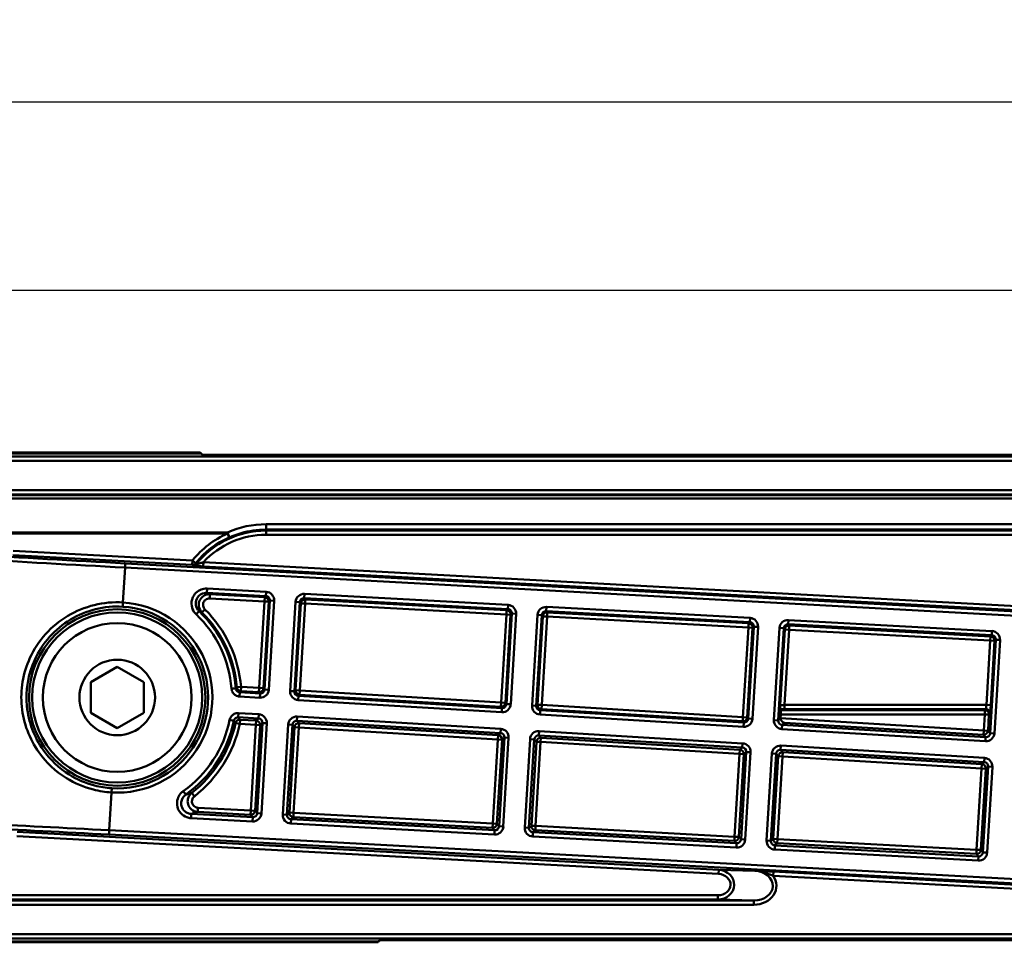
# Model space of a CAD drawing. Units: millimetres. Extents: x 0 to 594, y -36 to 297.
# Drawn here: x 93 to 139, y 133 to 177 of the extents above; entities that cross this region are included whole.
import ezdxf

# ---------------------------------------------------------------- set-up
doc = ezdxf.new("R2010")
doc.units = ezdxf.units.MM
for name, color, linetype, lineweight in [('Arêtes tangentes visibles(ISO)', 7, 'Continuous', 50), ('Arêtes visibles(ISO)', 7, 'Continuous', 50), ('Cotes(ISO)', 7, 'Continuous', 25)]:
    doc.layers.add(name, color=color, linetype=linetype, lineweight=lineweight)
doc.styles.add('MANTION', font='arial.ttf')
doc.dimstyles.new('Plan commercial', dxfattribs={"dimtxt": 3, "dimasz": 2.5, "dimexe": 3, "dimexo": 1, "dimgap": 0.762, "dimtad": 1, "dimtoh": 1, "dimrnd": 1e-08, "dimtxsty": 'MANTION', "dimcen": 0.09, "dimdle": 10, "dimclrd": 7, "dimclre": 7, "dimclrt": 7, "dimazin": 2, "dimtfac": 0.5, "dimtmove": 0, "dimatfit": 3, "dimfxl": 1, "dimtolj": 1, "dimlwd": 25, "dimlwe": 25, "dimarcsym": 0})

# ---------------------------------------------------------------- blocks, each defined once
blk = doc.blocks.new('*D10')
at = {"layer": 'Cotes(ISO)', "color": 7, "linetype": 'Continuous', "lineweight": 25, "transparency": 16777216}
for p, q in [((66.026, 145.928), (66.026, 175.928)), ((404.726, 145.928), (404.726, 175.928)), ((402.226, 172.928), (68.526, 172.928))]:
    blk.add_line(p, q, dxfattribs=at)
at = {"layer": 'Cotes(ISO)', "color": 7, "linetype": 'Continuous', "transparency": 16777216}
for points in [[(68.526, 173.345), (68.526, 172.512), (66.026, 172.928)], [(402.226, 173.345), (402.226, 172.512), (404.726, 172.928)]]:
    blk.add_solid(points, dxfattribs=at)
at = {"layer": 'Defpoints', "color": 0, "linetype": 'Continuous', "transparency": 16777216}
for p in [(66.026, 172.928), (66.026, 144.928), (404.726, 144.928)]:
    blk.add_point(p, dxfattribs=at)
at = {"layer": 'Cotes(ISO)', "color": 7, "linetype": 'Continuous', "lineweight": 25, "transparency": 16777216, "insert": (232.06, 176.756), "char_height": 3, "attachment_point": 1, "style": 'MANTION'}
blk.add_mtext('\\A1;339', dxfattribs=at)
blk = doc.blocks.new('*D11')
at = {"layer": 'Cotes(ISO)', "color": 7, "linetype": 'Continuous', "lineweight": 25, "transparency": 16777216}
for p, q in [((66.026, 145.928), (66.026, 167.07)), ((368.726, 159.278), (368.726, 167.07)), ((366.226, 164.07), (68.526, 164.07))]:
    blk.add_line(p, q, dxfattribs=at)
at = {"layer": 'Cotes(ISO)', "color": 7, "linetype": 'Continuous', "transparency": 16777216}
for points in [[(68.526, 164.486), (68.526, 163.653), (66.026, 164.07)], [(366.226, 164.486), (366.226, 163.653), (368.726, 164.07)]]:
    blk.add_solid(points, dxfattribs=at)
at = {"layer": 'Defpoints', "color": 0, "linetype": 'Continuous', "transparency": 16777216}
for p in [(66.026, 164.07), (368.726, 158.278), (66.026, 144.928)]:
    blk.add_point(p, dxfattribs=at)
at = {"layer": 'Cotes(ISO)', "color": 7, "linetype": 'Continuous', "lineweight": 25, "transparency": 16777216, "insert": (214.063, 167.897), "char_height": 3, "attachment_point": 1, "style": 'MANTION'}
blk.add_mtext('\\A1;303', dxfattribs=at)

msp = doc.modelspace()

# ---------------------------------------------------------------- linework, layer by layer
at = {"layer": 'Arêtes tangentes visibles(ISO)'}
for p, q in [((334.164, 156.266), (86.617, 156.266)), ((86.617, 156.066), (334.164, 156.066)), ((91.662, 154.677), (211.875, 154.677)), ((211.875, 154.477), (91.662, 154.477)), ((91.734, 154.439), (211.837, 154.439)), ((211.837, 154.291), (91.734, 154.291)), ((104.526, 153.075), (185.026, 153.075)), ((104.526, 152.823), (104.526, 153.075)), ((92.199, 152.69), (102.714, 152.69)), ((102.714, 152.639), (92.199, 152.639)), ((102.714, 152.639), (102.714, 152.69)), ((102.795, 152.456), (102.714, 152.639)), ((104.526, 152.823), (104.526, 152.779)), ((185.026, 152.823), (104.526, 152.823)), ((104.526, 152.579), (104.526, 152.779)), ((104.526, 152.779), (185.026, 152.779)), ((185.026, 152.579), (104.526, 152.579)), ((92.615, 151.628), (101.056, 151.172)), ((101.067, 151.372), (92.625, 151.827)), ((97.795, 149.398), (97.893, 151.036)), ((97.904, 151.236), (97.893, 151.036)), ((97.893, 151.036), (309.723, 139.607)), ((309.734, 139.807), (97.904, 151.236)), ((101.056, 151.172), (101.067, 151.372)), ((101.223, 151.246), (101.067, 151.372)), ((101.575, 151.092), (101.586, 151.291)), ((101.575, 151.092), (193.013, 146.158)), ((193.024, 146.358), (101.586, 151.291)), ((101.758, 150.046), (101.747, 149.847)), ((101.747, 149.847), (104.52, 149.697)), ((104.531, 149.897), (101.758, 150.046)), ((101.889, 149.785), (101.878, 149.585)), ((104.463, 149.646), (101.889, 149.785)), ((104.452, 149.446), (104.463, 149.646)), ((104.463, 149.646), (104.52, 149.697)), ((104.531, 149.897), (104.52, 149.697)), ((106.335, 149.799), (106.324, 149.6)), ((106.335, 149.799), (115.915, 149.282)), ((97.795, 149.398), (97.783, 149.198)), ((101.878, 149.585), (104.452, 149.446)), ((104.452, 149.446), (104.207, 145.373)), ((104.407, 145.361), (104.652, 149.434)), ((104.652, 149.434), (104.452, 149.446)), ((104.709, 149.485), (104.458, 145.303)), ((104.709, 149.485), (104.652, 149.434)), ((104.657, 145.291), (104.909, 149.473)), ((104.909, 149.473), (104.709, 149.485)), ((105.663, 145.231), (105.915, 149.424)), ((106.114, 149.412), (105.862, 145.219)), ((105.915, 149.424), (106.114, 149.412)), ((105.92, 145.27), (106.165, 149.355)), ((106.165, 149.355), (106.114, 149.412)), ((106.365, 149.343), (106.119, 145.258)), ((106.365, 149.343), (106.165, 149.355)), ((115.904, 149.083), (106.324, 149.6)), ((106.324, 149.6), (106.375, 149.543)), ((106.375, 149.543), (106.365, 149.343)), ((115.836, 148.832), (106.365, 149.343)), ((106.375, 149.543), (115.846, 149.032)), ((115.904, 149.083), (115.915, 149.282)), ((117.719, 149.185), (117.708, 148.985)), ((117.719, 149.185), (127.298, 148.668)), ((101.238, 148.84), (101.376, 148.985)), ((101.509, 148.931), (101.65, 149.073)), ((115.587, 144.689), (115.836, 148.832)), ((116.035, 148.82), (115.786, 144.677)), ((115.836, 148.832), (115.846, 149.032)), ((116.035, 148.82), (115.836, 148.832)), ((115.837, 144.619), (116.093, 148.871)), ((115.846, 149.032), (115.904, 149.083)), ((116.093, 148.871), (116.035, 148.82)), ((116.292, 148.859), (116.037, 144.607)), ((116.292, 148.859), (116.093, 148.871)), ((117.042, 144.547), (117.298, 148.81)), ((117.498, 148.798), (117.241, 144.535)), ((117.298, 148.81), (117.498, 148.798)), ((117.299, 144.586), (117.548, 148.741)), ((117.548, 148.741), (117.498, 148.798)), ((117.748, 148.729), (117.498, 144.574)), ((117.748, 148.729), (117.548, 148.741)), ((127.287, 148.469), (117.708, 148.985)), ((117.708, 148.985), (117.759, 148.928)), ((117.759, 148.928), (117.748, 148.729)), ((127.219, 148.218), (117.748, 148.729)), ((117.759, 148.928), (127.23, 148.417)), ((127.216, 143.936), (127.476, 148.257)), ((127.219, 148.218), (127.23, 148.417)), ((127.23, 148.417), (127.287, 148.469)), ((127.287, 148.469), (127.298, 148.668)), ((127.676, 148.245), (127.416, 143.924)), ((127.476, 148.257), (127.419, 148.206)), ((127.676, 148.245), (127.476, 148.257)), ((129.102, 148.571), (129.091, 148.371)), ((138.671, 147.854), (129.091, 148.371)), ((129.091, 148.371), (129.142, 148.314)), ((129.102, 148.571), (138.681, 148.054)), ((129.132, 148.114), (129.142, 148.314)), ((129.142, 148.314), (138.613, 147.803)), ((126.966, 144.005), (127.219, 148.218)), ((127.419, 148.206), (127.166, 143.993)), ((127.419, 148.206), (127.219, 148.218)), ((128.421, 143.863), (128.681, 148.196)), ((128.881, 148.184), (128.621, 143.851)), ((128.681, 148.196), (128.881, 148.184)), ((128.718, 144.572), (128.932, 148.126)), ((128.932, 148.126), (128.881, 148.184)), ((129.132, 148.114), (128.919, 144.577)), ((129.132, 148.114), (128.932, 148.126)), ((138.602, 147.603), (129.132, 148.114)), ((138.602, 147.603), (138.613, 147.803)), ((138.613, 147.803), (138.671, 147.854)), ((138.671, 147.854), (138.681, 148.054)), ((138.421, 144.577), (138.602, 147.603)), ((138.596, 143.252), (138.859, 147.643)), ((138.802, 147.591), (138.602, 147.603)), ((138.802, 147.591), (138.62, 144.565)), ((139.059, 147.631), (138.795, 143.24)), ((138.859, 147.643), (138.802, 147.591)), ((139.059, 147.631), (138.859, 147.643)), ((103.102, 145.357), (102.903, 145.342)), ((103.352, 145.424), (103.153, 145.407)), ((103.278, 144.973), (103.29, 145.173)), ((104.246, 145.116), (103.29, 145.173)), ((103.34, 145.224), (103.352, 145.424)), ((103.34, 145.224), (104.195, 145.173)), ((104.207, 145.373), (103.352, 145.424)), ((104.195, 145.173), (104.207, 145.373)), ((104.246, 145.116), (104.195, 145.173)), ((104.207, 145.373), (104.407, 145.361)), ((104.234, 144.916), (104.246, 145.116)), ((104.407, 145.361), (104.458, 145.303)), ((104.657, 145.291), (104.458, 145.303)), ((105.663, 145.231), (105.862, 145.219)), ((105.862, 145.219), (105.92, 145.27)), ((105.92, 145.27), (106.119, 145.258)), ((106.038, 144.808), (106.05, 145.007)), ((106.107, 145.058), (106.05, 145.007)), ((106.05, 145.007), (115.626, 144.432)), ((106.119, 145.258), (106.107, 145.058)), ((115.575, 144.489), (106.107, 145.058)), ((106.119, 145.258), (115.587, 144.689)), ((103.278, 144.973), (104.234, 144.916)), ((115.614, 144.232), (106.038, 144.808)), ((115.575, 144.489), (115.587, 144.689)), ((115.587, 144.689), (115.786, 144.677)), ((115.786, 144.677), (115.837, 144.619)), ((116.037, 144.607), (115.837, 144.619)), ((117.042, 144.547), (117.241, 144.535)), ((117.241, 144.535), (117.299, 144.586)), ((117.299, 144.586), (117.498, 144.574)), ((117.498, 144.574), (117.486, 144.374)), ((117.498, 144.574), (126.966, 144.005)), ((128.919, 144.577), (138.421, 144.577)), ((128.919, 144.577), (128.919, 144.377)), ((138.62, 144.565), (138.421, 144.577)), ((103.219, 143.995), (103.231, 144.195)), ((104.187, 144.137), (103.231, 144.195)), ((104.187, 144.137), (104.175, 143.938)), ((115.626, 144.432), (115.575, 144.489)), ((115.614, 144.232), (115.626, 144.432)), ((117.417, 144.124), (117.429, 144.323)), ((126.993, 143.549), (117.417, 144.124)), ((117.486, 144.374), (117.429, 144.323)), ((117.429, 144.323), (127.005, 143.748)), ((126.954, 143.806), (117.486, 144.374)), ((138.341, 144.132), (128.748, 144.132)), ((128.756, 144.332), (138.341, 144.332)), ((138.39, 144.377), (128.919, 144.377)), ((138.296, 143.377), (138.341, 144.132)), ((138.341, 144.332), (138.39, 144.377)), ((138.341, 144.132), (138.341, 144.332)), ((138.541, 144.12), (138.341, 144.132)), ((138.541, 144.12), (138.496, 143.365)), ((138.589, 144.165), (138.541, 144.12)), ((102.815, 143.874), (103.011, 143.835)), ((103.097, 143.726), (103.292, 143.684)), ((103.219, 143.995), (104.175, 143.938)), ((103.292, 143.684), (103.304, 143.883)), ((103.292, 143.684), (104.051, 143.638)), ((104.063, 143.838), (103.304, 143.883)), ((104.051, 143.638), (103.809, 139.607)), ((104.008, 139.595), (104.25, 143.626)), ((104.051, 143.638), (104.063, 143.838)), ((104.25, 143.626), (104.051, 143.638)), ((104.063, 143.838), (104.175, 143.938)), ((104.363, 143.726), (104.108, 139.483)), ((104.363, 143.726), (104.25, 143.626)), ((104.308, 139.471), (104.563, 143.714)), ((104.563, 143.714), (104.363, 143.726)), ((105.314, 139.422), (105.568, 143.654)), ((105.767, 143.642), (105.513, 139.41)), ((105.568, 143.654), (105.767, 143.642)), ((105.867, 143.529), (105.767, 143.642)), ((105.991, 144.029), (105.979, 143.829)), ((115.555, 143.254), (105.979, 143.829)), ((105.979, 143.829), (106.079, 143.717)), ((105.991, 144.029), (115.567, 143.454)), ((106.079, 143.717), (106.067, 143.517)), ((106.079, 143.717), (115.442, 143.154)), ((126.954, 143.806), (126.966, 144.005)), ((127.005, 143.748), (126.954, 143.806)), ((126.966, 144.005), (127.166, 143.993)), ((126.993, 143.549), (127.005, 143.748)), ((127.166, 143.993), (127.216, 143.936)), ((127.416, 143.924), (127.216, 143.936)), ((128.421, 143.863), (128.621, 143.851)), ((128.621, 143.851), (128.737, 143.955)), ((128.737, 143.951), (138.296, 143.377)), ((128.796, 143.44), (128.808, 143.64)), ((128.921, 143.74), (128.808, 143.64)), ((128.808, 143.64), (138.384, 143.064)), ((138.284, 143.177), (128.921, 143.74)), ((105.626, 139.51), (105.867, 143.529)), ((106.067, 143.517), (105.826, 139.498)), ((106.067, 143.517), (105.867, 143.529)), ((115.43, 142.954), (106.067, 143.517)), ((115.43, 142.954), (115.442, 143.154)), ((115.442, 143.154), (115.555, 143.254)), ((115.567, 143.454), (115.555, 143.254)), ((117.37, 143.345), (117.358, 143.146)), ((126.934, 142.57), (117.358, 143.146)), ((117.358, 143.146), (117.458, 143.033)), ((117.37, 143.345), (126.946, 142.77)), ((138.372, 142.865), (128.796, 143.44)), ((138.284, 143.177), (138.296, 143.377)), ((138.384, 143.064), (138.284, 143.177)), ((138.296, 143.377), (138.496, 143.365)), ((138.496, 143.365), (138.596, 143.252)), ((138.795, 143.24), (138.596, 143.252)), ((115.192, 138.993), (115.43, 142.954)), ((115.63, 142.942), (115.392, 138.981)), ((115.63, 142.942), (115.43, 142.954)), ((115.492, 138.869), (115.742, 143.042)), ((115.742, 143.042), (115.63, 142.942)), ((115.942, 143.03), (115.691, 138.857)), ((115.942, 143.03), (115.742, 143.042)), ((116.697, 138.807), (116.947, 142.97)), ((117.147, 142.958), (116.897, 138.795)), ((116.947, 142.97), (117.147, 142.958)), ((117.009, 138.896), (117.247, 142.845)), ((117.247, 142.845), (117.147, 142.958)), ((117.446, 142.833), (117.209, 138.884)), ((117.446, 142.833), (117.247, 142.845)), ((117.458, 143.033), (117.446, 142.833)), ((126.809, 142.271), (117.446, 142.833)), ((117.458, 143.033), (126.821, 142.47)), ((126.946, 142.77), (126.934, 142.57)), ((138.372, 142.865), (138.384, 143.064)), ((126.575, 138.379), (126.809, 142.271)), ((127.009, 142.259), (126.775, 138.367)), ((126.809, 142.271), (126.821, 142.47)), ((127.009, 142.259), (126.809, 142.271)), ((126.821, 142.47), (126.934, 142.57)), ((126.875, 138.255), (127.122, 142.359)), ((127.122, 142.359), (127.009, 142.259)), ((127.321, 142.347), (127.075, 138.243)), ((127.321, 142.347), (127.122, 142.359)), ((128.08, 138.193), (128.326, 142.286)), ((128.526, 142.274), (128.28, 138.181)), ((128.326, 142.286), (128.526, 142.274)), ((128.626, 142.162), (128.526, 142.274)), ((128.75, 142.662), (128.738, 142.462)), ((138.313, 141.887), (128.738, 142.462)), ((128.738, 142.462), (128.838, 142.349)), ((128.75, 142.662), (138.325, 142.086)), ((128.838, 142.349), (128.826, 142.15)), ((128.838, 142.349), (138.2, 141.787)), ((128.393, 138.282), (128.626, 142.162)), ((128.826, 142.15), (128.592, 138.27)), ((128.826, 142.15), (128.626, 142.162)), ((138.188, 141.587), (128.826, 142.15)), ((138.188, 141.587), (138.2, 141.787)), ((138.2, 141.787), (138.313, 141.887)), ((138.325, 142.086), (138.313, 141.887)), ((137.959, 137.765), (138.188, 141.587)), ((138.388, 141.575), (138.158, 137.753)), ((138.388, 141.575), (138.188, 141.587)), ((138.258, 137.64), (138.501, 141.675)), ((138.501, 141.675), (138.388, 141.575)), ((138.701, 141.663), (138.458, 137.628)), ((138.701, 141.663), (138.501, 141.675)), ((97.151, 138.678), (97.258, 140.459)), ((97.27, 140.658), (97.258, 140.459)), ((100.635, 140.522), (100.75, 140.359)), ((101.032, 140.435), (101.155, 140.277)), ((101.001, 139.251), (101.011, 139.451)), ((103.898, 139.295), (101.011, 139.451)), ((101.312, 139.542), (101.323, 139.741)), ((101.312, 139.542), (103.798, 139.407)), ((103.809, 139.607), (101.323, 139.741)), ((103.798, 139.407), (103.809, 139.607)), ((103.809, 139.607), (104.008, 139.595)), ((104.008, 139.595), (104.108, 139.483)), ((104.308, 139.471), (104.108, 139.483)), ((105.513, 139.41), (105.626, 139.51)), ((105.626, 139.51), (105.826, 139.498)), ((105.826, 139.498), (105.815, 139.299)), ((105.826, 139.498), (115.192, 138.993)), ((101.001, 139.251), (103.887, 139.096)), ((103.898, 139.295), (103.798, 139.407)), ((103.887, 139.096), (103.898, 139.295)), ((105.314, 139.422), (105.513, 139.41)), ((105.702, 139.198), (105.691, 138.998)), ((115.27, 138.481), (105.691, 138.998)), ((105.815, 139.299), (105.702, 139.198)), ((105.702, 139.198), (115.281, 138.681)), ((115.181, 138.793), (105.815, 139.299)), ((115.181, 138.793), (115.192, 138.993)), ((115.192, 138.993), (115.392, 138.981)), ((115.392, 138.981), (115.492, 138.869)), ((92.814, 138.605), (125.829, 136.824)), ((97.14, 138.478), (97.151, 138.678)), ((97.151, 138.678), (160.903, 135.238)), ((115.281, 138.681), (115.181, 138.793)), ((115.27, 138.481), (115.281, 138.681)), ((115.691, 138.857), (115.492, 138.869)), ((116.697, 138.807), (116.897, 138.795)), ((116.897, 138.795), (117.009, 138.896)), ((117.009, 138.896), (117.209, 138.884)), ((117.085, 138.584), (117.075, 138.384)), ((117.198, 138.684), (117.085, 138.584)), ((117.085, 138.584), (126.665, 138.067)), ((117.209, 138.884), (117.198, 138.684)), ((126.565, 138.179), (117.198, 138.684)), ((117.209, 138.884), (126.575, 138.379)), ((125.818, 136.624), (92.803, 138.405)), ((160.892, 135.039), (97.14, 138.478)), ((126.654, 137.867), (117.075, 138.384)), ((126.565, 138.179), (126.575, 138.379)), ((126.665, 138.067), (126.565, 138.179)), ((126.575, 138.379), (126.775, 138.367)), ((126.654, 137.867), (126.665, 138.067)), ((126.775, 138.367), (126.875, 138.255)), ((127.075, 138.243), (126.875, 138.255)), ((128.08, 138.193), (128.28, 138.181)), ((128.28, 138.181), (128.393, 138.282)), ((128.393, 138.282), (128.592, 138.27)), ((128.582, 138.07), (128.469, 137.97)), ((128.592, 138.27), (128.582, 138.07)), ((137.948, 137.565), (128.582, 138.07)), ((128.592, 138.27), (137.959, 137.765)), ((128.469, 137.97), (128.458, 137.77)), ((138.037, 137.253), (128.458, 137.77)), ((128.469, 137.97), (138.048, 137.453)), ((137.948, 137.565), (137.959, 137.765)), ((137.959, 137.765), (138.158, 137.753)), ((138.158, 137.753), (138.258, 137.64)), ((138.458, 137.628), (138.258, 137.64)), ((138.048, 137.453), (137.948, 137.565)), ((138.037, 137.253), (138.048, 137.453)), ((125.818, 136.624), (125.829, 136.824)), ((125.829, 136.824), (127.517, 136.778)), ((128.398, 136.737), (128.387, 136.538)), ((128.398, 136.737), (160.891, 134.984)), ((160.88, 134.785), (128.387, 136.538)), ((91.662, 135.379), (127.479, 135.379)), ((91.748, 135.625), (125.791, 135.625)), ((125.791, 135.425), (91.748, 135.425)), ((125.791, 135.625), (125.791, 135.425)), ((127.479, 135.379), (125.791, 135.425)), ((127.479, 135.379), (127.479, 135.179)), ((127.479, 135.179), (91.662, 135.179)), ((216.841, 133.791), (86.617, 133.791)), ((86.617, 133.591), (216.841, 133.591))]:
    msp.add_line(p, q, dxfattribs=at)
msp.add_circle((97.526, 144.928), 1.777, dxfattribs=at)
for centre, radius, start, end in [((104.526, 148.578), 4.447, 114.0554, 141.077), ((104.526, 148.578), 4.247, 114.0554, 141.077), ((104.526, 148.578), 4.201, 90, 141.3794), ((104.526, 148.578), 4.001, 90, 137.3032), ((97.526, 144.928), 4.477, 266.5617, 86.5617), ((97.526, 144.928), 4.277, 266.5617, 86.5617), ((97.526, 144.928), 5.392, 4.4, 46.4989), ((97.526, 144.928), 5.592, 4.4, 46.4989), ((97.526, 144.928), 5.647, 4.8636, 45.144), ((97.526, 144.928), 5.847, 4.8636, 45.144), ((97.526, 144.928), 5.392, 305.2035, 348.7234), ((97.526, 144.928), 5.592, 305.2035, 348.7234), ((97.526, 144.928), 5.699, 307.9587, 347.8197), ((97.526, 144.928), 5.899, 307.9587, 347.8197)]:
    msp.add_arc(centre, radius, start, end, dxfattribs=at)
for centre, major_axis, ratio, start_param, end_param in [((104.526, 148.609), (0, 4.466), 0.999989, 0, 0.417944), ((102.714, 152.639), (0.081, -0.183), 0.108119, 0.017556, 1.8096), ((97.925, 151.581), (-19.772, 1.067), 0.017455, 1.197881, 1.57069), ((97.914, 151.381), (19.971, -1.079), 0.01728, 4.339476, 4.712284), ((101.067, 151.372), (-0.183, -0.081), 0.999808, 1.098192, 2.0434), ((101.088, 151.325), (0.183, 0.082), 0.999807, 4.237147, 5.187631), ((104.452, 149.446), (-0.133, 0.149), 0.999694, 3.92409, 5.500688), ((104.509, 149.497), (0.149, 0.133), 0.999081, 5.494886, 7.071485), ((104.509, 149.497), (0.299, 0.266), 0.999694, 5.494886, 7.071485), ((106.314, 149.4), (-0.266, 0.299), 0.999697, 5.500993, 7.065378), ((106.314, 149.4), (-0.133, 0.149), 0.999093, 5.500993, 7.065378), ((106.365, 149.343), (0.149, 0.133), 0.999697, 0.788604, 2.352989), ((115.893, 148.883), (0.299, 0.266), 0.999694, 5.494886, 7.071485), ((117.697, 148.786), (-0.266, 0.299), 0.999697, 5.500993, 7.065378), ((115.836, 148.832), (0.133, -0.149), 0.999694, 0.782497, 2.359096), ((115.893, 148.883), (0.149, 0.133), 0.999081, 5.494886, 7.071485), ((117.697, 148.786), (-0.133, 0.149), 0.999093, 5.500993, 7.065378), ((117.748, 148.729), (0.149, 0.133), 0.999697, 0.788604, 2.352989), ((127.219, 148.218), (0.133, -0.149), 0.999694, 0.782497, 2.359096), ((127.276, 148.269), (0.149, 0.133), 0.999081, 5.494886, 7.071485), ((127.276, 148.269), (0.299, 0.266), 0.999694, 5.494886, 7.071485), ((129.081, 148.171), (-0.266, 0.299), 0.999697, 5.500993, 7.065378), ((129.081, 148.171), (-0.133, 0.149), 0.999093, 5.500993, 7.065378), ((129.132, 148.114), (0.149, 0.133), 0.999697, 0.788604, 2.352989), ((138.602, 147.603), (0.133, -0.149), 0.999694, 0.782497, 2.359096), ((138.66, 147.655), (0.149, 0.133), 0.999081, 5.494886, 7.071485), ((138.66, 147.655), (0.299, 0.266), 0.999694, 5.494886, 7.071485), ((103.352, 145.424), (0.143, -0.14), 0.999734, 3.99957, 5.425208), ((104.207, 145.373), (0.15, 0.133), 0.999695, 3.927143, 5.497635), ((104.258, 145.315), (0.265, -0.299), 0.999695, 5.497939, 7.068431), ((104.258, 145.315), (0.133, -0.15), 0.999087, 5.497939, 7.068431), ((106.062, 145.207), (-0.299, -0.265), 0.999695, 5.497939, 7.068431), ((106.062, 145.207), (-0.15, -0.133), 0.999087, 5.497939, 7.068431), ((106.119, 145.258), (-0.133, 0.15), 0.999695, 0.78555, 2.356042), ((115.587, 144.689), (-0.15, -0.133), 0.999695, 0.78555, 2.356042), ((115.637, 144.632), (0.265, -0.299), 0.999695, 5.497939, 7.068431), ((115.637, 144.632), (0.133, -0.15), 0.999087, 5.497939, 7.068431), ((117.441, 144.523), (-0.299, -0.265), 0.999695, 5.497939, 7.068431), ((117.441, 144.523), (-0.15, -0.133), 0.999087, 5.497939, 7.068431), ((117.498, 144.574), (-0.133, 0.15), 0.999695, 0.78555, 2.356042), ((128.919, 144.584), (-0.201, -0.012), 0.034475, 0.013306, 1.566649), ((138.414, 144.577), (-0.024, -0.2), 0.034475, 0.021601, 1.574944), ((138.613, 144.565), (-0.024, -0.4), 0.017424, 0.0185, 1.571843), ((104.163, 143.738), (0.299, 0.265), 0.999695, 5.497939, 7.068431), ((128.919, 144.384), (-0.401, 0), 0.017424, 1.028448, 1.569749), ((138.341, 144.132), (0.137, -0.146), 0.999676, 0.755555, 2.386038), ((138.39, 144.177), (0.137, -0.146), 0.999676, 0.755555, 2.386038), ((103.292, 143.684), (-0.159, -0.121), 0.999736, 4.003409, 5.421369), ((104.051, 143.638), (-0.133, 0.15), 0.999695, 3.927143, 5.497635), ((104.163, 143.738), (0.15, 0.133), 0.999087, 5.497939, 7.068431), ((105.967, 143.63), (-0.265, 0.299), 0.999695, 5.497939, 7.068431), ((105.967, 143.63), (-0.133, 0.15), 0.999087, 5.497939, 7.068431), ((106.067, 143.517), (0.15, 0.133), 0.999695, 0.78555, 2.356042), ((126.966, 144.005), (-0.15, -0.133), 0.999695, 0.78555, 2.356042), ((127.017, 143.948), (0.265, -0.299), 0.999695, 5.497939, 7.068431), ((127.017, 143.948), (0.133, -0.15), 0.999087, 5.497939, 7.068431), ((128.82, 143.84), (-0.299, -0.265), 0.999695, 5.497939, 7.068431), ((128.82, 143.84), (-0.15, -0.133), 0.999087, 5.497939, 7.068431), ((115.43, 142.954), (0.133, -0.15), 0.999695, 0.78555, 2.356042), ((115.543, 143.054), (0.15, 0.133), 0.999087, 5.497939, 7.068431), ((115.543, 143.054), (0.299, 0.265), 0.999695, 5.497939, 7.068431), ((117.346, 142.946), (-0.265, 0.299), 0.999695, 5.497939, 7.068431), ((117.346, 142.946), (-0.133, 0.15), 0.999087, 5.497939, 7.068431), ((138.296, 143.377), (-0.15, -0.133), 0.999695, 0.78555, 2.356042), ((138.396, 143.264), (0.265, -0.299), 0.999695, 5.497939, 7.068431), ((138.396, 143.264), (0.133, -0.15), 0.999087, 5.497939, 7.068431), ((117.446, 142.833), (0.15, 0.133), 0.999695, 0.78555, 2.356042), ((126.922, 142.371), (0.299, 0.265), 0.999695, 5.497939, 7.068431), ((126.809, 142.271), (0.133, -0.15), 0.999695, 0.78555, 2.356042), ((126.922, 142.371), (0.15, 0.133), 0.999087, 5.497939, 7.068431), ((128.726, 142.262), (-0.265, 0.299), 0.999695, 5.497939, 7.068431), ((128.726, 142.262), (-0.133, 0.15), 0.999087, 5.497939, 7.068431), ((128.826, 142.15), (0.15, 0.133), 0.999695, 0.78555, 2.356042), ((138.188, 141.587), (0.133, -0.15), 0.999695, 0.78555, 2.356042), ((138.301, 141.687), (0.15, 0.133), 0.999087, 5.497939, 7.068431), ((138.301, 141.687), (0.299, 0.265), 0.999695, 5.497939, 7.068431), ((103.809, 139.607), (0.149, 0.133), 0.999697, 3.930197, 5.494581), ((103.908, 139.495), (0.266, -0.299), 0.999697, 5.500993, 7.065378), ((103.908, 139.495), (0.133, -0.149), 0.999093, 5.500993, 7.065378), ((105.826, 139.498), (-0.133, 0.149), 0.999694, 0.782497, 2.359096), ((97.13, 138.333), (19.971, -1.079), 0.01728, 1.570692, 1.887188), ((105.713, 139.398), (-0.299, -0.266), 0.999694, 5.494886, 7.071485), ((105.713, 139.398), (-0.149, -0.133), 0.999081, 5.494886, 7.071485), ((115.192, 138.993), (-0.149, -0.133), 0.999697, 0.788604, 2.352989), ((97.119, 138.133), (-19.772, 1.067), 0.017455, 4.712282, 5.028779), ((115.292, 138.881), (0.266, -0.299), 0.999697, 5.500993, 7.065378), ((115.292, 138.881), (0.133, -0.149), 0.999093, 5.500993, 7.065378), ((117.096, 138.784), (-0.299, -0.266), 0.999694, 5.494886, 7.071485), ((117.096, 138.784), (-0.149, -0.133), 0.999081, 5.494886, 7.071485), ((117.209, 138.884), (-0.133, 0.149), 0.999694, 0.782497, 2.359096), ((126.575, 138.379), (-0.149, -0.133), 0.999697, 0.788604, 2.352989), ((126.675, 138.267), (0.266, -0.299), 0.999697, 5.500993, 7.065378), ((126.675, 138.267), (0.133, -0.149), 0.999093, 5.500993, 7.065378), ((128.48, 138.169), (-0.299, -0.266), 0.999694, 5.494886, 7.071485), ((128.48, 138.169), (-0.149, -0.133), 0.999081, 5.494886, 7.071485), ((128.592, 138.27), (-0.133, 0.149), 0.999694, 0.782497, 2.359096), ((137.959, 137.765), (-0.149, -0.133), 0.999697, 0.788604, 2.352989), ((138.059, 137.653), (0.266, -0.299), 0.999697, 5.500993, 7.065378), ((138.059, 137.653), (0.133, -0.149), 0.999093, 5.500993, 7.065378), ((125.786, 136.125), (0.763, -0.021), 0.916722, 4.744496, 7.821874), ((127.469, 136.079), (0.904, -0.024), 0.773951, 4.744496, 7.821874), ((125.786, 136.125), (0.596, -0.016), 0.839308, 4.744496, 7.821874), ((127.469, 136.079), (1.072, -0.029), 0.839308, 4.744496, 6.849467)]:
    msp.add_ellipse(centre, major_axis=major_axis, ratio=ratio, start_param=start_param, end_param=end_param, dxfattribs=at)
for points, knots in [([(104.526, 152.823), (104.326, 152.823), (104.126, 152.809), (103.928, 152.781), (103.538, 152.726), (103.156, 152.616), (102.795, 152.456)], [0, 0, 0, 0, 0.1406609, 0.1406609, 0.1406609, 0.417944, 0.417944, 0.417944, 0.417944]), ([(101.056, 151.172), (101.06, 151.164), (101.063, 151.157), (101.07, 151.141), (101.074, 151.133), (101.077, 151.126)], [0, 0, 0, 0, 0.1303741, 0.1303741, 0.2607483, 0.2607483, 0.2607483, 0.2607483]), ([(101.077, 151.126), (101.077, 151.125), (101.079, 151.125), (101.091, 151.123), (101.103, 151.122), (101.14, 151.119), (101.169, 151.117), (101.244, 151.111), (101.295, 151.108), (101.42, 151.1), (101.498, 151.096), (101.575, 151.092)], [0, 0, 0, 0, 0.00638583, 0.00638583, 0.01660316, 0.01660316, 0.02988569, 0.02988569, 0.04715298, 0.04715298, 0.07040043, 0.07040043, 0.07040043, 0.07040043]), ([(101.244, 151.2), (101.24, 151.208), (101.237, 151.216), (101.23, 151.231), (101.226, 151.239), (101.223, 151.246)], [-0.2607483, -0.2607483, -0.2607483, -0.2607483, -0.1303741, -0.1303741, 0, 0, 0, 0]), ([(101.586, 151.291), (101.53, 151.275), (101.476, 151.26), (101.389, 151.236), (101.355, 151.227), (101.304, 151.214), (101.286, 151.209), (101.261, 151.203), (101.253, 151.202), (101.246, 151.2), (101.244, 151.2), (101.244, 151.2)], [-0.07040043, -0.07040043, -0.07040043, -0.07040043, -0.04715298, -0.04715298, -0.02988569, -0.02988569, -0.01660316, -0.01660316, -0.00638583, -0.00638583, 0, 0, 0, 0]), ([(101.758, 150.046), (101.707, 150.049), (101.657, 150.046), (101.419, 150.007), (101.247, 149.897), (101.058, 149.619), (101.016, 149.472), (101.024, 149.214), (101.055, 149.103), (101.144, 148.944), (101.187, 148.888), (101.238, 148.84)], [0, 0, 0, 0, 0.015164, 0.015164, 0.0720671, 0.0720671, 0.1158386, 0.1158386, 0.1495091, 0.1495091, 0.1705531, 0.1705531, 0.1705531, 0.1705531]), ([(101.376, 148.985), (101.34, 149.019), (101.308, 149.059), (101.244, 149.173), (101.222, 149.252), (101.217, 149.437), (101.247, 149.542), (101.382, 149.74), (101.505, 149.819), (101.675, 149.847), (101.711, 149.849), (101.747, 149.847)], [-0.1705531, -0.1705531, -0.1705531, -0.1705531, -0.1495091, -0.1495091, -0.1158386, -0.1158386, -0.0720671, -0.0720671, -0.015164, -0.015164, 0, 0, 0, 0]), ([(101.889, 149.785), (101.856, 149.786), (101.823, 149.785), (101.74, 149.773), (101.689, 149.758), (101.582, 149.705), (101.527, 149.663), (101.426, 149.545), (101.386, 149.463), (101.349, 149.264), (101.368, 149.145), (101.446, 149.003), (101.475, 148.965), (101.509, 148.931)], [0, 0, 0, 0, 0.00585384, 0.00585384, 0.01521998, 0.01521998, 0.02739597, 0.02739597, 0.04322475, 0.04322475, 0.06380217, 0.06380217, 0.07238285, 0.07238285, 0.07238285, 0.07238285]), ([(101.889, 149.785), (101.881, 149.788), (101.874, 149.791), (101.85, 149.802), (101.832, 149.81), (101.814, 149.817), (101.798, 149.825), (101.781, 149.832), (101.759, 149.841), (101.753, 149.844), (101.747, 149.847)], [-0.3808227, -0.3808227, -0.3808227, -0.3808227, -0.333189, -0.333189, -0.2158214, -0.2158214, -0.2158214, -0.1079107, -0.1079107, -0.0697405, -0.0697405, -0.0697405, -0.0697405]), ([(97.795, 149.398), (96.889, 149.452), (95.97, 149.227), (94.422, 148.303), (93.794, 147.605), (93.092, 146.076), (92.957, 145.276), (93.11, 143.726), (93.391, 142.979), (94.184, 141.864), (94.626, 141.449), (95.525, 140.891), (95.954, 140.708), (96.682, 140.521), (96.969, 140.476), (97.258, 140.459)], [-1.409759, -1.409759, -1.409759, -1.409759, -1.140282, -1.140282, -0.869563, -0.869563, -0.634532, -0.634532, -0.402168, -0.402168, -0.223427, -0.223427, -0.085933, -0.085933, 0, 0, 0, 0]), ([(97.27, 140.658), (96.997, 140.675), (96.725, 140.718), (96.037, 140.895), (95.631, 141.07), (94.782, 141.603), (94.364, 142), (93.615, 143.063), (93.349, 143.777), (93.206, 145.258), (93.333, 146.022), (93.998, 147.483), (94.592, 148.151), (96.057, 149.034), (96.926, 149.25), (97.783, 149.198)], [0, 0, 0, 0, 0.085933, 0.085933, 0.223427, 0.223427, 0.402168, 0.402168, 0.634532, 0.634532, 0.869563, 0.869563, 1.140282, 1.140282, 1.409759, 1.409759, 1.409759, 1.409759]), ([(101.65, 149.073), (101.63, 149.093), (101.612, 149.116), (101.566, 149.201), (101.554, 149.273), (101.576, 149.392), (101.6, 149.441), (101.661, 149.512), (101.694, 149.537), (101.758, 149.569), (101.788, 149.578), (101.839, 149.585), (101.858, 149.586), (101.878, 149.585)], [-0.07238285, -0.07238285, -0.07238285, -0.07238285, -0.06380217, -0.06380217, -0.04322475, -0.04322475, -0.02739597, -0.02739597, -0.01521998, -0.01521998, -0.00585384, -0.00585384, 0, 0, 0, 0]), ([(101.376, 148.985), (101.381, 148.983), (101.387, 148.98), (101.408, 148.972), (101.424, 148.966), (101.439, 148.959), (101.456, 148.953), (101.472, 148.946), (101.496, 148.936), (101.502, 148.934), (101.509, 148.931)], [0.0697405, 0.0697405, 0.0697405, 0.0697405, 0.1079107, 0.1079107, 0.2158214, 0.2158214, 0.2158214, 0.333189, 0.333189, 0.3808227, 0.3808227, 0.3808227, 0.3808227]), ([(102.903, 145.342), (102.908, 145.273), (102.932, 145.205), (103.002, 145.103), (103.041, 145.064), (103.122, 145.013), (103.16, 144.996), (103.226, 144.979), (103.252, 144.975), (103.278, 144.973)], [-0.05734933, -0.05734933, -0.05734933, -0.05734933, -0.03647251, -0.03647251, -0.02026251, -0.02026251, -0.00779327, -0.00779327, 0, 0, 0, 0]), ([(103.153, 145.407), (103.149, 145.404), (103.146, 145.401), (103.138, 145.392), (103.133, 145.387), (103.127, 145.382), (103.122, 145.377), (103.117, 145.372), (103.108, 145.363), (103.105, 145.36), (103.102, 145.357)], [0.0399661, 0.0399661, 0.0399661, 0.0399661, 0.0979763, 0.0979763, 0.1959527, 0.1959527, 0.1959527, 0.293333, 0.293333, 0.3507471, 0.3507471, 0.3507471, 0.3507471]), ([(103.29, 145.173), (103.277, 145.174), (103.264, 145.176), (103.231, 145.184), (103.212, 145.193), (103.171, 145.218), (103.152, 145.238), (103.117, 145.289), (103.105, 145.323), (103.102, 145.357)], [0, 0, 0, 0, 0.00779327, 0.00779327, 0.02026251, 0.02026251, 0.03647251, 0.03647251, 0.05734933, 0.05734933, 0.05734933, 0.05734933]), ([(103.29, 145.173), (103.293, 145.176), (103.296, 145.179), (103.304, 145.188), (103.309, 145.193), (103.315, 145.199), (103.32, 145.204), (103.325, 145.209), (103.334, 145.218), (103.337, 145.221), (103.34, 145.224)], [-0.3507471, -0.3507471, -0.3507471, -0.3507471, -0.293333, -0.293333, -0.1959527, -0.1959527, -0.1959527, -0.0979763, -0.0979763, -0.0399661, -0.0399661, -0.0399661, -0.0399661]), ([(103.231, 144.195), (103.161, 144.199), (103.091, 144.185), (102.98, 144.13), (102.937, 144.096), (102.875, 144.023), (102.853, 143.987), (102.827, 143.924), (102.82, 143.899), (102.815, 143.874)], [-0.05734933, -0.05734933, -0.05734933, -0.05734933, -0.03647264, -0.03647264, -0.02026258, -0.02026258, -0.0077933, -0.0077933, 0, 0, 0, 0]), ([(103.011, 143.835), (103.013, 143.847), (103.017, 143.86), (103.03, 143.891), (103.041, 143.909), (103.072, 143.946), (103.093, 143.963), (103.149, 143.99), (103.184, 143.997), (103.219, 143.995)], [0, 0, 0, 0, 0.0077933, 0.0077933, 0.02026258, 0.02026258, 0.03647264, 0.03647264, 0.05734933, 0.05734933, 0.05734933, 0.05734933]), ([(103.011, 143.835), (103.017, 143.827), (103.023, 143.819), (103.038, 143.801), (103.046, 143.791), (103.054, 143.781), (103.062, 143.77), (103.07, 143.76), (103.084, 143.742), (103.091, 143.734), (103.097, 143.726)], [0.0399881, 0.0399881, 0.0399881, 0.0399881, 0.1717385, 0.1717385, 0.3434769, 0.3434769, 0.3434769, 0.5171569, 0.5171569, 0.6508488, 0.6508488, 0.6508488, 0.6508488]), ([(103.304, 143.883), (103.298, 143.891), (103.292, 143.9), (103.278, 143.918), (103.27, 143.929), (103.262, 143.94), (103.254, 143.95), (103.245, 143.961), (103.231, 143.979), (103.225, 143.987), (103.219, 143.995)], [-0.6508488, -0.6508488, -0.6508488, -0.6508488, -0.5171569, -0.5171569, -0.3434769, -0.3434769, -0.3434769, -0.1717385, -0.1717385, -0.0399881, -0.0399881, -0.0399881, -0.0399881]), ([(100.635, 140.522), (100.587, 140.488), (100.543, 140.448), (100.382, 140.258), (100.322, 140.062), (100.358, 139.728), (100.421, 139.589), (100.594, 139.397), (100.69, 139.333), (100.861, 139.269), (100.931, 139.255), (101.001, 139.251)], [0, 0, 0, 0, 0.0177205, 0.0177205, 0.0746393, 0.0746393, 0.118423, 0.118423, 0.1521028, 0.1521028, 0.1731527, 0.1731527, 0.1731527, 0.1731527]), ([(101.032, 140.435), (101.011, 140.429), (100.991, 140.423), (100.94, 140.409), (100.908, 140.401), (100.877, 140.392), (100.851, 140.385), (100.824, 140.378), (100.782, 140.367), (100.766, 140.363), (100.75, 140.359)], [0.0697366, 0.0697366, 0.0697366, 0.0697366, 0.2059796, 0.2059796, 0.4119592, 0.4119592, 0.4119592, 0.5814759, 0.5814759, 0.6812424, 0.6812424, 0.6812424, 0.6812424]), ([(101.032, 140.435), (101.006, 140.415), (100.982, 140.392), (100.927, 140.328), (100.899, 140.284), (100.853, 140.174), (100.839, 140.106), (100.84, 139.95), (100.864, 139.863), (100.967, 139.688), (101.06, 139.611), (101.213, 139.554), (101.263, 139.544), (101.312, 139.542)], [0, 0, 0, 0, 0.00585432, 0.00585432, 0.01522122, 0.01522122, 0.0273982, 0.0273982, 0.04322826, 0.04322826, 0.06380735, 0.06380735, 0.07276118, 0.07276118, 0.07276118, 0.07276118]), ([(101.011, 139.451), (100.961, 139.454), (100.912, 139.464), (100.789, 139.509), (100.721, 139.555), (100.597, 139.692), (100.552, 139.792), (100.526, 140.03), (100.569, 140.17), (100.684, 140.306), (100.716, 140.334), (100.75, 140.359)], [-0.1731527, -0.1731527, -0.1731527, -0.1731527, -0.1521028, -0.1521028, -0.118423, -0.118423, -0.0746393, -0.0746393, -0.0177205, -0.0177205, 0, 0, 0, 0]), ([(101.323, 139.741), (101.293, 139.743), (101.264, 139.749), (101.171, 139.783), (101.115, 139.829), (101.054, 139.934), (101.039, 139.986), (101.039, 140.08), (101.047, 140.12), (101.075, 140.187), (101.092, 140.213), (101.125, 140.252), (101.139, 140.265), (101.155, 140.277)], [-0.07276118, -0.07276118, -0.07276118, -0.07276118, -0.06380735, -0.06380735, -0.04322826, -0.04322826, -0.0273982, -0.0273982, -0.01522122, -0.01522122, -0.00585432, -0.00585432, 0, 0, 0, 0]), ([(101.011, 139.451), (101.028, 139.456), (101.045, 139.461), (101.091, 139.474), (101.119, 139.482), (101.147, 139.491), (101.181, 139.501), (101.214, 139.511), (101.269, 139.528), (101.291, 139.535), (101.312, 139.542)], [-0.6812424, -0.6812424, -0.6812424, -0.6812424, -0.5814759, -0.5814759, -0.4119592, -0.4119592, -0.4119592, -0.2059796, -0.2059796, -0.0697366, -0.0697366, -0.0697366, -0.0697366]), ([(127.517, 136.778), (127.645, 136.773), (127.775, 136.767), (128.004, 136.757), (128.1, 136.753), (128.266, 136.744), (128.332, 136.741), (128.398, 136.737)], [-0.0976069, -0.0976069, -0.0976069, -0.0976069, -0.05119812, -0.05119812, -0.01969159, -0.01969159, 0, 0, 0, 0]), ([(128.387, 136.538), (128.342, 136.556), (128.294, 136.577), (128.161, 136.632), (128.071, 136.667), (127.832, 136.74), (127.674, 136.77), (127.517, 136.778)], [0, 0, 0, 0, 0.01969159, 0.01969159, 0.05119812, 0.05119812, 0.0976069, 0.0976069, 0.0976069, 0.0976069])]:
    msp.add_open_spline(points, degree=3, knots=knots, dxfattribs=at)
at = {"layer": 'Arêtes visibles(ISO)'}
for p, q in [((101.43, 156.446), (83.384, 156.446)), ((101.469, 156.407), (83.474, 156.407)), ((101.43, 156.446), (101.43, 156.407)), ((101.43, 156.446), (101.469, 156.407)), ((101.469, 156.407), (101.533, 156.343)), ((102.034, 156.334), (324, 156.334)), ((96.276, 145.65), (97.526, 146.372)), ((97.526, 146.372), (98.776, 145.65)), ((96.276, 144.207), (96.276, 145.65)), ((98.776, 145.65), (98.776, 144.207)), ((97.526, 143.485), (96.276, 144.207)), ((98.776, 144.207), (97.526, 143.485)), ((128.756, 144.332), (128.713, 144.378)), ((128.737, 143.955), (128.748, 144.132)), ((83.474, 133.449), (109.825, 133.449)), ((109.807, 133.411), (109.774, 133.449)), ((109.825, 133.449), (109.807, 133.411)), ((109.847, 133.498), (109.825, 133.449)), ((211.535, 133.507), (110.493, 133.507)), ((83.384, 133.411), (109.807, 133.411))]:
    msp.add_line(p, q, dxfattribs=at)
for radius in [4.15, 4]:
    msp.add_circle((97.526, 144.928), radius, dxfattribs=at)
for start, end in [(180, 90), (90, 180)]:
    msp.add_arc((97.526, 144.928), 3.5, start, end, dxfattribs=at)
for centre, major_axis, ratio, start_param, end_param in [((102.033, 156.343), (-0.5, 0), 0.017986, 0.017985, 1.571923), ((128.744, 144.132), (0.012, 0.2), 0.017424, 4.713436, 6.266779), ((128.933, 143.939), (0.066, -0.19), 0.975619, 4.32834, 5.881683), ((128.937, 143.943), (-0.15, -0.133), 0.999695, 5.497939, 5.515088), ((110.5, 133.498), (-0.653, 0), 0.01337, 4.72361, 6.276953)]:
    msp.add_ellipse(centre, major_axis=major_axis, ratio=ratio, start_param=start_param, end_param=end_param, dxfattribs=at)
msp.add_open_spline([(128.718, 144.572), (128.718, 144.572), (128.718, 144.571), (128.717, 144.535), (128.715, 144.501), (128.713, 144.445), (128.712, 144.419), (128.712, 144.387), (128.712, 144.379), (128.713, 144.378)], degree=3, knots=[-0.00019583, -0.00019583, -0.00019583, -0.00019583, 0, 0, 0.01486415, 0.01486415, 0.02754868, 0.02754868, 0.0370327, 0.0370327, 0.0370327, 0.0370327], dxfattribs=at)

# ---------------------------------------------------------------- dimensions: what is measured, and where the dimension line sits
at = {"layer": 'Cotes(ISO)', "color": 7, "linetype": 'Continuous', "lineweight": 25}
for base, p1, picture, middle in [((66.026, 172.928), (404.726, 144.928), '*D10', (235.376, 172.928)), ((66.026, 164.07), (368.726, 158.278), '*D11', (217.376, 164.07))]:
    dim = msp.add_linear_dim(base=base, p1=p1, p2=(66.026, 144.928), angle=180, dimstyle='Plan commercial', override={"dimgap": 0.762, "dimtoh": 0, "dimdec": 0, "dimtol": 0, "dimlim": 0, "dimtp": 0, "dimtm": 0, "dimtdec": 2, "dimtofl": 0, "dimatfit": 1}, dxfattribs=at)
    dim.commit()
    dim.dimension.update_dxf_attribs({"geometry": picture, "text_midpoint": middle, "dimtype": 160})

doc.saveas('drawing.dxf')
